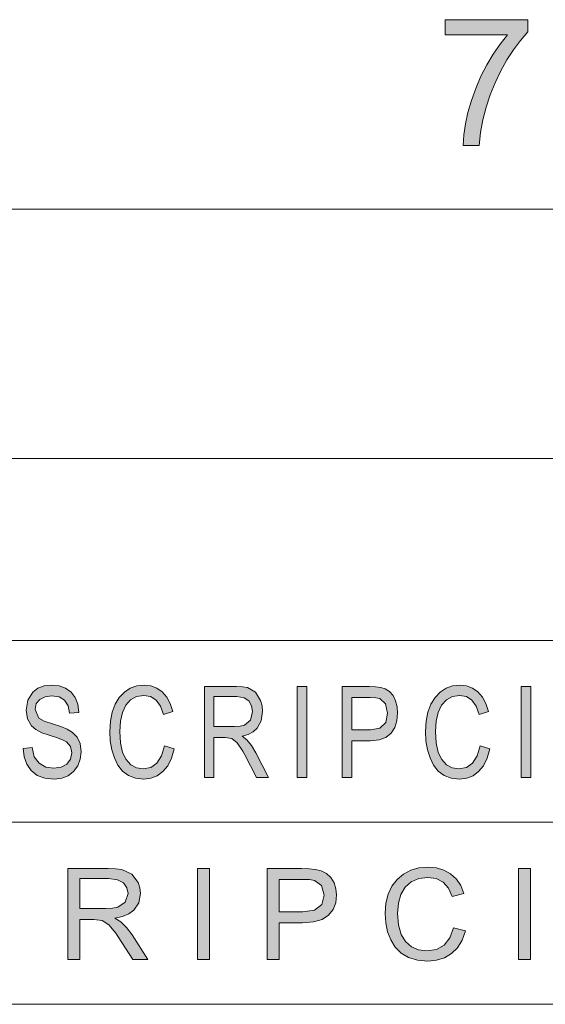
# Model space of a CAD drawing. Units: millimetres. Extents: x 20 to 414, y 6 to 291.
# Drawn here: x 289 to 303, y 35 to 62 of the extents above; entities that cross this region are included whole.
import ezdxf

# ---------------------------------------------------------------- set-up
doc = ezdxf.new("R2010")
doc.units = ezdxf.units.MM
doc.header["$MEASUREMENT"] = 0
doc.layers.add('Capa 1', color=7, linetype='Continuous', lineweight=0)

msp = doc.modelspace()

# ---------------------------------------------------------------- hatches: boundary and pattern name
at = {"layer": 'Capa 1', "transparency": 33554687}
for points in [[(302.871, 61.221), (302.67, 60.984), (302.481, 60.725), (302.302, 60.445), (302.135, 60.144), (301.978, 59.822), (301.84, 59.486), (301.726, 59.146), (301.637, 58.802), (301.573, 58.453), (301.534, 58.1), (301.095, 58.1), (301.114, 58.391), (301.159, 58.693), (301.229, 59.007), (301.325, 59.331), (301.446, 59.666), (301.588, 59.999), (301.747, 60.312), (301.921, 60.606), (302.111, 60.881), (302.317, 61.137), (300.605, 61.137), (300.605, 61.552), (302.871, 61.552)], [(290.284, 42.495), (290.241, 42.704), (290.146, 42.854), (289.998, 42.944), (289.798, 42.975), (289.613, 42.951), (289.465, 42.879), (289.369, 42.762), (289.337, 42.601), (289.435, 42.359), (289.58, 42.281), (289.814, 42.202), (290.04, 42.133), (290.22, 42.062), (290.365, 41.971), (290.488, 41.839), (290.572, 41.663), (290.6, 41.435), (290.577, 41.232), (290.509, 41.053), (290.394, 40.899), (290.244, 40.781), (290.066, 40.71), (289.859, 40.686), (289.602, 40.712), (289.391, 40.791), (289.228, 40.921), (289.11, 41.094), (289.037, 41.297), (289.007, 41.532), (289.258, 41.559), (289.313, 41.3), (289.443, 41.121), (289.629, 41.019), (289.849, 40.984), (290.049, 41.013), (290.207, 41.099), (290.311, 41.233), (290.345, 41.409), (290.309, 41.586), (290.202, 41.708), (290.085, 41.77), (289.924, 41.831), (289.72, 41.892), (289.517, 41.961), (289.355, 42.047), (289.235, 42.149), (289.123, 42.339), (289.086, 42.579), (289.133, 42.853), (289.274, 43.075), (289.415, 43.184), (289.586, 43.25), (289.787, 43.271), (289.995, 43.25), (290.173, 43.184), (290.322, 43.075), (290.436, 42.927), (290.508, 42.742), (290.538, 42.521)], [(293.154, 41.522), (293.081, 41.265), (292.979, 41.055), (292.848, 40.892), (292.694, 40.778), (292.52, 40.709), (292.327, 40.686), (292.098, 40.71), (291.902, 40.782), (291.74, 40.902), (291.611, 41.07), (291.513, 41.272), (291.443, 41.494), (291.401, 41.735), (291.387, 41.996), (291.403, 42.279), (291.453, 42.529), (291.535, 42.747), (291.65, 42.932), (291.792, 43.08), (291.952, 43.186), (292.132, 43.25), (292.329, 43.271), (292.515, 43.251), (292.681, 43.189), (292.829, 43.085), (292.953, 42.942), (293.05, 42.761), (293.119, 42.541), (292.86, 42.465), (292.778, 42.693), (292.661, 42.857), (292.511, 42.955), (292.327, 42.988), (292.126, 42.958), (291.961, 42.868), (291.83, 42.719), (291.736, 42.52), (291.68, 42.28), (291.661, 41.999), (291.681, 41.681), (291.74, 41.422), (291.838, 41.223), (291.969, 41.082), (292.125, 40.997), (292.304, 40.969), (292.516, 41.009), (292.684, 41.128), (292.809, 41.326), (292.89, 41.605)], [(296.803, 40.729), (296.537, 40.729), (296.537, 43.229), (296.803, 43.229)], [(301.829, 41.522), (301.756, 41.265), (301.654, 41.055), (301.523, 40.892), (301.369, 40.778), (301.195, 40.709), (301.002, 40.686), (300.773, 40.71), (300.577, 40.782), (300.415, 40.902), (300.286, 41.07), (300.188, 41.272), (300.118, 41.494), (300.076, 41.735), (300.062, 41.996), (300.079, 42.279), (300.128, 42.529), (300.21, 42.747), (300.325, 42.932), (300.467, 43.08), (300.628, 43.186), (300.807, 43.25), (301.005, 43.271), (301.19, 43.251), (301.356, 43.189), (301.504, 43.085), (301.629, 42.942), (301.725, 42.761), (301.795, 42.541), (301.535, 42.465), (301.453, 42.693), (301.336, 42.857), (301.186, 42.955), (301.002, 42.988), (300.801, 42.958), (300.636, 42.868), (300.505, 42.719), (300.411, 42.52), (300.355, 42.28), (300.336, 41.999), (300.356, 41.681), (300.415, 41.422), (300.514, 41.223), (300.645, 41.082), (300.8, 40.997), (300.979, 40.969), (301.191, 41.009), (301.359, 41.128), (301.485, 41.326), (301.565, 41.605)], [(302.96, 40.729), (302.694, 40.729), (302.694, 43.229), (302.96, 43.229)], [(294.129, 35.729), (293.796, 35.729), (293.796, 38.229), (294.129, 38.229)], [(301.161, 36.522), (301.07, 36.265), (300.943, 36.055), (300.779, 35.892), (300.586, 35.778), (300.369, 35.709), (300.128, 35.686), (299.841, 35.71), (299.597, 35.782), (299.394, 35.902), (299.232, 36.07), (299.11, 36.272), (299.023, 36.494), (298.97, 36.735), (298.953, 36.996), (298.973, 37.279), (299.035, 37.529), (299.138, 37.747), (299.282, 37.932), (299.459, 38.08), (299.659, 38.186), (299.883, 38.25), (300.131, 38.271), (300.363, 38.251), (300.571, 38.189), (300.755, 38.085), (300.911, 37.942), (301.032, 37.761), (301.118, 37.541), (300.794, 37.465), (300.691, 37.693), (300.545, 37.857), (300.357, 37.955), (300.128, 37.988), (299.877, 37.958), (299.67, 37.868), (299.507, 37.719), (299.389, 37.52), (299.319, 37.28), (299.295, 36.999), (299.32, 36.681), (299.394, 36.422), (299.517, 36.223), (299.681, 36.082), (299.875, 35.997), (300.099, 35.969), (300.364, 36.009), (300.574, 36.128), (300.731, 36.326), (300.832, 36.605)], [(302.951, 35.729), (302.618, 35.729), (302.618, 38.229), (302.951, 38.229)]]:
    msp.add_hatch(color=7, dxfattribs=at).paths.add_polyline_path(points)
h = msp.add_hatch(color=7, dxfattribs=at)
edge = h.paths.add_edge_path()
edge.add_spline(control_points=[(295.749, 40.729), (295.749, 40.729), (295.416, 40.729), (295.416, 40.729), (295.416, 40.729), (295.095, 41.358), (295.095, 41.358), (295.095, 41.358), (295.045, 41.453), (295.045, 41.453), (295.045, 41.453), (294.892, 41.684), (294.892, 41.684), (294.892, 41.684), (294.742, 41.806), (294.742, 41.806), (294.742, 41.806), (294.557, 41.832), (294.557, 41.832), (294.557, 41.832), (294.251, 41.832), (294.251, 41.832), (294.251, 41.832), (294.251, 40.729), (294.251, 40.729), (294.251, 40.729), (293.986, 40.729), (293.986, 40.729), (293.986, 40.729), (293.986, 43.229), (293.986, 43.229), (293.986, 43.229), (294.872, 43.229), (294.872, 43.229), (294.872, 43.229), (295.039, 43.221), (295.039, 43.221), (295.039, 43.221), (295.176, 43.2), (295.176, 43.2), (295.176, 43.2), (295.392, 43.077), (295.392, 43.077), (295.392, 43.077), (295.533, 42.843), (295.533, 42.843), (295.533, 42.843), (295.571, 42.698), (295.571, 42.698), (295.571, 42.698), (295.584, 42.545), (295.584, 42.545), (295.584, 42.545), (295.548, 42.289), (295.548, 42.289), (295.548, 42.289), (295.441, 42.09), (295.441, 42.09), (295.441, 42.09), (295.331, 41.989), (295.331, 41.989), (295.331, 41.989), (295.191, 41.916), (295.191, 41.916), (295.191, 41.916), (295.023, 41.871), (295.023, 41.871), (295.023, 41.871), (295.023, 41.864), (295.023, 41.864), (295.023, 41.864), (295.154, 41.765), (295.154, 41.765), (295.154, 41.765), (295.28, 41.613), (295.28, 41.613), (295.28, 41.613), (295.4, 41.409), (295.4, 41.409), (295.4, 41.409), (295.749, 40.729), (295.749, 40.729)], knot_values=[0, 0, 0, 0, 1, 1, 1, 2, 2, 2, 3, 3, 3, 4, 4, 4, 5, 5, 5, 6, 6, 6, 7, 7, 7, 8, 8, 8, 9, 9, 9, 10, 10, 10, 11, 11, 11, 12, 12, 12, 13, 13, 13, 14, 14, 14, 15, 15, 15, 16, 16, 16, 17, 17, 17, 18, 18, 18, 19, 19, 19, 20, 20, 20, 21, 21, 21, 22, 22, 22, 23, 23, 23, 24, 24, 24, 25, 25, 25, 26, 26, 26, 27, 27, 27, 27], degree=3, periodic=0)
edge = h.paths.add_edge_path()
edge.add_spline(control_points=[(294.251, 42.129), (294.251, 42.129), (294.819, 42.129), (294.819, 42.129), (294.819, 42.129), (294.972, 42.138), (294.972, 42.138), (294.972, 42.138), (295.09, 42.165), (295.09, 42.165), (295.09, 42.165), (295.251, 42.308), (295.251, 42.308), (295.251, 42.308), (295.311, 42.545), (295.311, 42.545), (295.311, 42.545), (295.286, 42.703), (295.286, 42.703), (295.286, 42.703), (295.211, 42.835), (295.211, 42.835), (295.211, 42.835), (295.079, 42.924), (295.079, 42.924), (295.079, 42.924), (294.883, 42.954), (294.883, 42.954), (294.883, 42.954), (294.251, 42.954), (294.251, 42.954), (294.251, 42.954), (294.251, 42.129), (294.251, 42.129)], knot_values=[0, 0, 0, 0, 1, 1, 1, 2, 2, 2, 3, 3, 3, 4, 4, 4, 5, 5, 5, 6, 6, 6, 7, 7, 7, 8, 8, 8, 9, 9, 9, 10, 10, 10, 11, 11, 11, 11], degree=3, periodic=0)
h = msp.add_hatch(color=7, dxfattribs=at)
edge = h.paths.add_edge_path()
edge.add_spline(control_points=[(297.772, 43.229), (297.772, 43.229), (298.527, 43.229), (298.527, 43.229), (298.527, 43.229), (298.693, 43.223), (298.693, 43.223), (298.693, 43.223), (298.834, 43.207), (298.834, 43.207), (298.834, 43.207), (298.958, 43.166), (298.958, 43.166), (298.958, 43.166), (299.074, 43.091), (299.074, 43.091), (299.074, 43.091), (299.171, 42.981), (299.171, 42.981), (299.171, 42.981), (299.24, 42.838), (299.24, 42.838), (299.24, 42.838), (299.283, 42.676), (299.283, 42.676), (299.283, 42.676), (299.297, 42.506), (299.297, 42.506), (299.297, 42.506), (299.278, 42.29), (299.278, 42.29), (299.278, 42.29), (299.218, 42.105), (299.218, 42.105), (299.218, 42.105), (299.119, 41.95), (299.119, 41.95), (299.119, 41.95), (298.977, 41.834), (298.977, 41.834), (298.977, 41.834), (298.786, 41.765), (298.786, 41.765), (298.786, 41.765), (298.548, 41.742), (298.548, 41.742), (298.548, 41.742), (298.037, 41.742), (298.037, 41.742), (298.037, 41.742), (298.037, 40.729), (298.037, 40.729), (298.037, 40.729), (297.772, 40.729), (297.772, 40.729), (297.772, 40.729), (297.772, 43.229), (297.772, 43.229)], knot_values=[0, 0, 0, 0, 1, 1, 1, 2, 2, 2, 3, 3, 3, 4, 4, 4, 5, 5, 5, 6, 6, 6, 7, 7, 7, 8, 8, 8, 9, 9, 9, 10, 10, 10, 11, 11, 11, 12, 12, 12, 13, 13, 13, 14, 14, 14, 15, 15, 15, 16, 16, 16, 17, 17, 17, 18, 18, 18, 19, 19, 19, 19], degree=3, periodic=0)
edge = h.paths.add_edge_path()
edge.add_spline(control_points=[(298.037, 42.038), (298.037, 42.038), (298.551, 42.038), (298.551, 42.038), (298.551, 42.038), (298.813, 42.089), (298.813, 42.089), (298.813, 42.089), (298.971, 42.242), (298.971, 42.242), (298.971, 42.242), (299.023, 42.495), (299.023, 42.495), (299.023, 42.495), (298.962, 42.76), (298.962, 42.76), (298.962, 42.76), (298.81, 42.903), (298.81, 42.903), (298.81, 42.903), (298.7, 42.925), (298.7, 42.925), (298.7, 42.925), (298.546, 42.932), (298.546, 42.932), (298.546, 42.932), (298.037, 42.932), (298.037, 42.932), (298.037, 42.932), (298.037, 42.038), (298.037, 42.038)], knot_values=[0, 0, 0, 0, 1, 1, 1, 2, 2, 2, 3, 3, 3, 4, 4, 4, 5, 5, 5, 6, 6, 6, 7, 7, 7, 8, 8, 8, 9, 9, 9, 10, 10, 10, 10], degree=3, periodic=0)
h = msp.add_hatch(color=7, dxfattribs=at)
edge = h.paths.add_edge_path()
edge.add_spline(control_points=[(292.436, 35.729), (292.436, 35.729), (292.02, 35.729), (292.02, 35.729), (292.02, 35.729), (291.619, 36.358), (291.619, 36.358), (291.619, 36.358), (291.556, 36.453), (291.556, 36.453), (291.556, 36.453), (291.365, 36.684), (291.365, 36.684), (291.365, 36.684), (291.178, 36.806), (291.178, 36.806), (291.178, 36.806), (290.946, 36.832), (290.946, 36.832), (290.946, 36.832), (290.564, 36.832), (290.564, 36.832), (290.564, 36.832), (290.564, 35.729), (290.564, 35.729), (290.564, 35.729), (290.233, 35.729), (290.233, 35.729), (290.233, 35.729), (290.233, 38.229), (290.233, 38.229), (290.233, 38.229), (291.34, 38.229), (291.34, 38.229), (291.34, 38.229), (291.548, 38.221), (291.548, 38.221), (291.548, 38.221), (291.72, 38.2), (291.72, 38.2), (291.72, 38.2), (291.989, 38.077), (291.989, 38.077), (291.989, 38.077), (292.167, 37.843), (292.167, 37.843), (292.167, 37.843), (292.214, 37.698), (292.214, 37.698), (292.214, 37.698), (292.23, 37.545), (292.23, 37.545), (292.23, 37.545), (292.185, 37.289), (292.185, 37.289), (292.185, 37.289), (292.051, 37.09), (292.051, 37.09), (292.051, 37.09), (291.913, 36.989), (291.913, 36.989), (291.913, 36.989), (291.739, 36.916), (291.739, 36.916), (291.739, 36.916), (291.529, 36.871), (291.529, 36.871), (291.529, 36.871), (291.529, 36.864), (291.529, 36.864), (291.529, 36.864), (291.693, 36.765), (291.693, 36.765), (291.693, 36.765), (291.85, 36.613), (291.85, 36.613), (291.85, 36.613), (292, 36.409), (292, 36.409), (292, 36.409), (292.436, 35.729), (292.436, 35.729)], knot_values=[0, 0, 0, 0, 1, 1, 1, 2, 2, 2, 3, 3, 3, 4, 4, 4, 5, 5, 5, 6, 6, 6, 7, 7, 7, 8, 8, 8, 9, 9, 9, 10, 10, 10, 11, 11, 11, 12, 12, 12, 13, 13, 13, 14, 14, 14, 15, 15, 15, 16, 16, 16, 17, 17, 17, 18, 18, 18, 19, 19, 19, 20, 20, 20, 21, 21, 21, 22, 22, 22, 23, 23, 23, 24, 24, 24, 25, 25, 25, 26, 26, 26, 27, 27, 27, 27], degree=3, periodic=0)
edge = h.paths.add_edge_path()
edge.add_spline(control_points=[(290.564, 37.129), (290.564, 37.129), (291.273, 37.129), (291.273, 37.129), (291.273, 37.129), (291.465, 37.138), (291.465, 37.138), (291.465, 37.138), (291.613, 37.165), (291.613, 37.165), (291.613, 37.165), (291.814, 37.308), (291.814, 37.308), (291.814, 37.308), (291.889, 37.545), (291.889, 37.545), (291.889, 37.545), (291.858, 37.703), (291.858, 37.703), (291.858, 37.703), (291.764, 37.835), (291.764, 37.835), (291.764, 37.835), (291.599, 37.924), (291.599, 37.924), (291.599, 37.924), (291.353, 37.954), (291.353, 37.954), (291.353, 37.954), (290.564, 37.954), (290.564, 37.954), (290.564, 37.954), (290.564, 37.129), (290.564, 37.129)], knot_values=[0, 0, 0, 0, 1, 1, 1, 2, 2, 2, 3, 3, 3, 4, 4, 4, 5, 5, 5, 6, 6, 6, 7, 7, 7, 8, 8, 8, 9, 9, 9, 10, 10, 10, 11, 11, 11, 11], degree=3, periodic=0)
h = msp.add_hatch(color=7, dxfattribs=at)
edge = h.paths.add_edge_path()
edge.add_spline(control_points=[(295.715, 38.229), (295.715, 38.229), (296.658, 38.229), (296.658, 38.229), (296.658, 38.229), (296.866, 38.223), (296.866, 38.223), (296.866, 38.223), (297.042, 38.207), (297.042, 38.207), (297.042, 38.207), (297.198, 38.166), (297.198, 38.166), (297.198, 38.166), (297.342, 38.091), (297.342, 38.091), (297.342, 38.091), (297.463, 37.981), (297.463, 37.981), (297.463, 37.981), (297.55, 37.838), (297.55, 37.838), (297.55, 37.838), (297.604, 37.676), (297.604, 37.676), (297.604, 37.676), (297.622, 37.506), (297.622, 37.506), (297.622, 37.506), (297.597, 37.29), (297.597, 37.29), (297.597, 37.29), (297.522, 37.105), (297.522, 37.105), (297.522, 37.105), (297.398, 36.95), (297.398, 36.95), (297.398, 36.95), (297.221, 36.834), (297.221, 36.834), (297.221, 36.834), (296.983, 36.765), (296.983, 36.765), (296.983, 36.765), (296.686, 36.742), (296.686, 36.742), (296.686, 36.742), (296.046, 36.742), (296.046, 36.742), (296.046, 36.742), (296.046, 35.729), (296.046, 35.729), (296.046, 35.729), (295.715, 35.729), (295.715, 35.729), (295.715, 35.729), (295.715, 38.229), (295.715, 38.229)], knot_values=[0, 0, 0, 0, 1, 1, 1, 2, 2, 2, 3, 3, 3, 4, 4, 4, 5, 5, 5, 6, 6, 6, 7, 7, 7, 8, 8, 8, 9, 9, 9, 10, 10, 10, 11, 11, 11, 12, 12, 12, 13, 13, 13, 14, 14, 14, 15, 15, 15, 16, 16, 16, 17, 17, 17, 18, 18, 18, 19, 19, 19, 19], degree=3, periodic=0)
edge = h.paths.add_edge_path()
edge.add_spline(control_points=[(296.046, 37.038), (296.046, 37.038), (296.689, 37.038), (296.689, 37.038), (296.689, 37.038), (297.017, 37.089), (297.017, 37.089), (297.017, 37.089), (297.213, 37.241), (297.213, 37.241), (297.213, 37.241), (297.279, 37.495), (297.279, 37.495), (297.279, 37.495), (297.202, 37.76), (297.202, 37.76), (297.202, 37.76), (297.013, 37.903), (297.013, 37.903), (297.013, 37.903), (296.875, 37.925), (296.875, 37.925), (296.875, 37.925), (296.682, 37.932), (296.682, 37.932), (296.682, 37.932), (296.046, 37.932), (296.046, 37.932), (296.046, 37.932), (296.046, 37.038), (296.046, 37.038)], knot_values=[0, 0, 0, 0, 1, 1, 1, 2, 2, 2, 3, 3, 3, 4, 4, 4, 5, 5, 5, 6, 6, 6, 7, 7, 7, 8, 8, 8, 9, 9, 9, 10, 10, 10, 10], degree=3, periodic=0)

# ---------------------------------------------------------------- linework, layer by layer
at = {"layer": 'Capa 1', "color": 7}
for points in [[(302.871, 61.221), (302.67, 60.984), (302.481, 60.725), (302.302, 60.445), (302.135, 60.144), (301.978, 59.822), (301.84, 59.486), (301.726, 59.146), (301.637, 58.802), (301.573, 58.453), (301.534, 58.1), (301.095, 58.1), (301.114, 58.391), (301.159, 58.693), (301.229, 59.007), (301.325, 59.331), (301.446, 59.666), (301.588, 59.999), (301.747, 60.312), (301.921, 60.606), (302.111, 60.881), (302.317, 61.137), (300.605, 61.137), (300.605, 61.552), (302.871, 61.552), (302.871, 61.221)], [(290.284, 42.495), (290.241, 42.704), (290.146, 42.854), (289.998, 42.944), (289.798, 42.975), (289.613, 42.951), (289.465, 42.879), (289.369, 42.762), (289.337, 42.601), (289.435, 42.359), (289.58, 42.281), (289.814, 42.202), (290.04, 42.133), (290.22, 42.062), (290.365, 41.971), (290.488, 41.839), (290.572, 41.663), (290.6, 41.435), (290.577, 41.232), (290.509, 41.053), (290.394, 40.899), (290.244, 40.781), (290.066, 40.71), (289.859, 40.686), (289.602, 40.712), (289.391, 40.791), (289.228, 40.921), (289.11, 41.094), (289.037, 41.297), (289.007, 41.532), (289.258, 41.559), (289.313, 41.3), (289.443, 41.121), (289.629, 41.019), (289.849, 40.984), (290.049, 41.013), (290.207, 41.099), (290.311, 41.233), (290.345, 41.409), (290.309, 41.586), (290.202, 41.708), (290.085, 41.77), (289.924, 41.831), (289.72, 41.892), (289.517, 41.961), (289.355, 42.047), (289.235, 42.149), (289.123, 42.339), (289.086, 42.579), (289.133, 42.853), (289.274, 43.075), (289.415, 43.184), (289.586, 43.25), (289.787, 43.271), (289.995, 43.25), (290.173, 43.184), (290.322, 43.075), (290.436, 42.927), (290.508, 42.742), (290.538, 42.521), (290.284, 42.495)], [(293.154, 41.522), (293.081, 41.265), (292.979, 41.055), (292.848, 40.892), (292.694, 40.778), (292.52, 40.709), (292.327, 40.686), (292.098, 40.71), (291.902, 40.782), (291.74, 40.902), (291.611, 41.07), (291.513, 41.272), (291.443, 41.494), (291.401, 41.735), (291.387, 41.996), (291.403, 42.279), (291.453, 42.529), (291.535, 42.747), (291.65, 42.932), (291.792, 43.08), (291.952, 43.186), (292.132, 43.25), (292.329, 43.271), (292.515, 43.251), (292.681, 43.189), (292.829, 43.085), (292.953, 42.942), (293.05, 42.761), (293.119, 42.541), (292.86, 42.465), (292.778, 42.693), (292.661, 42.857), (292.511, 42.955), (292.327, 42.988), (292.126, 42.958), (291.961, 42.868), (291.83, 42.719), (291.736, 42.52), (291.68, 42.28), (291.661, 41.999), (291.681, 41.681), (291.74, 41.422), (291.838, 41.223), (291.969, 41.082), (292.125, 40.997), (292.304, 40.969), (292.516, 41.009), (292.684, 41.128), (292.809, 41.326), (292.89, 41.605), (293.154, 41.522)], [(296.803, 40.729), (296.537, 40.729), (296.537, 43.229), (296.803, 43.229), (296.803, 40.729)], [(301.829, 41.522), (301.756, 41.265), (301.654, 41.055), (301.523, 40.892), (301.369, 40.778), (301.195, 40.709), (301.002, 40.686), (300.773, 40.71), (300.577, 40.782), (300.415, 40.902), (300.286, 41.07), (300.188, 41.272), (300.118, 41.494), (300.076, 41.735), (300.062, 41.996), (300.079, 42.279), (300.128, 42.529), (300.21, 42.747), (300.325, 42.932), (300.467, 43.08), (300.628, 43.186), (300.807, 43.25), (301.005, 43.271), (301.19, 43.251), (301.356, 43.189), (301.504, 43.085), (301.629, 42.942), (301.725, 42.761), (301.795, 42.541), (301.535, 42.465), (301.453, 42.693), (301.336, 42.857), (301.186, 42.955), (301.002, 42.988), (300.801, 42.958), (300.636, 42.868), (300.505, 42.719), (300.411, 42.52), (300.355, 42.28), (300.336, 41.999), (300.356, 41.681), (300.415, 41.422), (300.514, 41.223), (300.645, 41.082), (300.8, 40.997), (300.979, 40.969), (301.191, 41.009), (301.359, 41.128), (301.485, 41.326), (301.565, 41.605), (301.829, 41.522)], [(302.96, 40.729), (302.694, 40.729), (302.694, 43.229), (302.96, 43.229), (302.96, 40.729)], [(294.129, 35.729), (293.796, 35.729), (293.796, 38.229), (294.129, 38.229), (294.129, 35.729)], [(301.161, 36.522), (301.07, 36.265), (300.943, 36.055), (300.779, 35.892), (300.586, 35.778), (300.369, 35.709), (300.128, 35.686), (299.841, 35.71), (299.597, 35.782), (299.394, 35.902), (299.232, 36.07), (299.11, 36.272), (299.023, 36.494), (298.97, 36.735), (298.953, 36.996), (298.973, 37.279), (299.035, 37.529), (299.138, 37.747), (299.282, 37.932), (299.459, 38.08), (299.659, 38.186), (299.883, 38.25), (300.131, 38.271), (300.363, 38.251), (300.571, 38.189), (300.755, 38.085), (300.911, 37.942), (301.032, 37.761), (301.118, 37.541), (300.794, 37.465), (300.691, 37.693), (300.545, 37.857), (300.357, 37.955), (300.128, 37.988), (299.877, 37.958), (299.67, 37.868), (299.507, 37.719), (299.389, 37.52), (299.319, 37.28), (299.295, 36.999), (299.32, 36.681), (299.394, 36.422), (299.517, 36.223), (299.681, 36.082), (299.875, 35.997), (300.099, 35.969), (300.364, 36.009), (300.574, 36.128), (300.731, 36.326), (300.832, 36.605), (301.161, 36.522)], [(302.951, 35.729), (302.618, 35.729), (302.618, 38.229), (302.951, 38.229), (302.951, 35.729)]]:
    msp.add_lwpolyline(points, dxfattribs=at)
at = {"layer": 'Capa 1', "color": 7, "lineweight": 5}
for points in [[(267.416, 56.35), (267.416, 56.35), (338.416, 56.35), (338.416, 56.35)], [(283, 49.5), (283, 49.5), (410, 49.5), (410, 49.5)], [(283, 44.5), (283, 44.5), (410, 44.5), (410, 44.5)], [(275, 39.5), (275, 39.5), (380, 39.5), (380, 39.5)], [(283, 39.5), (283, 39.5), (410, 39.5), (410, 39.5)], [(275, 34.5), (275, 34.5), (380, 34.5), (380, 34.5)]]:
    msp.add_open_spline(points, degree=3, dxfattribs=at)
at = {"layer": 'Capa 1', "color": 7}
for points, knots in [([(295.749, 40.729), (295.749, 40.729), (295.416, 40.729), (295.416, 40.729), (295.416, 40.729), (295.095, 41.358), (295.095, 41.358), (295.095, 41.358), (295.045, 41.453), (295.045, 41.453), (295.045, 41.453), (294.892, 41.684), (294.892, 41.684), (294.892, 41.684), (294.742, 41.806), (294.742, 41.806), (294.742, 41.806), (294.557, 41.832), (294.557, 41.832), (294.557, 41.832), (294.251, 41.832), (294.251, 41.832), (294.251, 41.832), (294.251, 40.729), (294.251, 40.729), (294.251, 40.729), (293.986, 40.729), (293.986, 40.729), (293.986, 40.729), (293.986, 43.229), (293.986, 43.229), (293.986, 43.229), (294.872, 43.229), (294.872, 43.229), (294.872, 43.229), (295.039, 43.221), (295.039, 43.221), (295.039, 43.221), (295.176, 43.2), (295.176, 43.2), (295.176, 43.2), (295.392, 43.077), (295.392, 43.077), (295.392, 43.077), (295.533, 42.843), (295.533, 42.843), (295.533, 42.843), (295.571, 42.698), (295.571, 42.698), (295.571, 42.698), (295.584, 42.545), (295.584, 42.545), (295.584, 42.545), (295.548, 42.289), (295.548, 42.289), (295.548, 42.289), (295.441, 42.09), (295.441, 42.09), (295.441, 42.09), (295.331, 41.989), (295.331, 41.989), (295.331, 41.989), (295.191, 41.916), (295.191, 41.916), (295.191, 41.916), (295.023, 41.871), (295.023, 41.871), (295.023, 41.871), (295.023, 41.864), (295.023, 41.864), (295.023, 41.864), (295.154, 41.765), (295.154, 41.765), (295.154, 41.765), (295.28, 41.613), (295.28, 41.613), (295.28, 41.613), (295.4, 41.409), (295.4, 41.409), (295.4, 41.409), (295.749, 40.729), (295.749, 40.729)], [0, 0, 0, 0, 1, 1, 1, 2, 2, 2, 3, 3, 3, 4, 4, 4, 5, 5, 5, 6, 6, 6, 7, 7, 7, 8, 8, 8, 9, 9, 9, 10, 10, 10, 11, 11, 11, 12, 12, 12, 13, 13, 13, 14, 14, 14, 15, 15, 15, 16, 16, 16, 17, 17, 17, 18, 18, 18, 19, 19, 19, 20, 20, 20, 21, 21, 21, 22, 22, 22, 23, 23, 23, 24, 24, 24, 25, 25, 25, 26, 26, 26, 27, 27, 27, 27]), ([(297.772, 43.229), (297.772, 43.229), (298.527, 43.229), (298.527, 43.229), (298.527, 43.229), (298.693, 43.223), (298.693, 43.223), (298.693, 43.223), (298.834, 43.207), (298.834, 43.207), (298.834, 43.207), (298.958, 43.166), (298.958, 43.166), (298.958, 43.166), (299.074, 43.091), (299.074, 43.091), (299.074, 43.091), (299.171, 42.981), (299.171, 42.981), (299.171, 42.981), (299.24, 42.838), (299.24, 42.838), (299.24, 42.838), (299.283, 42.676), (299.283, 42.676), (299.283, 42.676), (299.297, 42.506), (299.297, 42.506), (299.297, 42.506), (299.278, 42.29), (299.278, 42.29), (299.278, 42.29), (299.218, 42.105), (299.218, 42.105), (299.218, 42.105), (299.119, 41.95), (299.119, 41.95), (299.119, 41.95), (298.977, 41.834), (298.977, 41.834), (298.977, 41.834), (298.786, 41.765), (298.786, 41.765), (298.786, 41.765), (298.548, 41.742), (298.548, 41.742), (298.548, 41.742), (298.037, 41.742), (298.037, 41.742), (298.037, 41.742), (298.037, 40.729), (298.037, 40.729), (298.037, 40.729), (297.772, 40.729), (297.772, 40.729), (297.772, 40.729), (297.772, 43.229), (297.772, 43.229)], [0, 0, 0, 0, 1, 1, 1, 2, 2, 2, 3, 3, 3, 4, 4, 4, 5, 5, 5, 6, 6, 6, 7, 7, 7, 8, 8, 8, 9, 9, 9, 10, 10, 10, 11, 11, 11, 12, 12, 12, 13, 13, 13, 14, 14, 14, 15, 15, 15, 16, 16, 16, 17, 17, 17, 18, 18, 18, 19, 19, 19, 19]), ([(294.251, 42.129), (294.251, 42.129), (294.819, 42.129), (294.819, 42.129), (294.819, 42.129), (294.972, 42.138), (294.972, 42.138), (294.972, 42.138), (295.09, 42.165), (295.09, 42.165), (295.09, 42.165), (295.251, 42.308), (295.251, 42.308), (295.251, 42.308), (295.311, 42.545), (295.311, 42.545), (295.311, 42.545), (295.286, 42.703), (295.286, 42.703), (295.286, 42.703), (295.211, 42.835), (295.211, 42.835), (295.211, 42.835), (295.079, 42.924), (295.079, 42.924), (295.079, 42.924), (294.883, 42.954), (294.883, 42.954), (294.883, 42.954), (294.251, 42.954), (294.251, 42.954), (294.251, 42.954), (294.251, 42.129), (294.251, 42.129)], [0, 0, 0, 0, 1, 1, 1, 2, 2, 2, 3, 3, 3, 4, 4, 4, 5, 5, 5, 6, 6, 6, 7, 7, 7, 8, 8, 8, 9, 9, 9, 10, 10, 10, 11, 11, 11, 11]), ([(298.037, 42.038), (298.037, 42.038), (298.551, 42.038), (298.551, 42.038), (298.551, 42.038), (298.813, 42.089), (298.813, 42.089), (298.813, 42.089), (298.971, 42.242), (298.971, 42.242), (298.971, 42.242), (299.023, 42.495), (299.023, 42.495), (299.023, 42.495), (298.962, 42.76), (298.962, 42.76), (298.962, 42.76), (298.81, 42.903), (298.81, 42.903), (298.81, 42.903), (298.7, 42.925), (298.7, 42.925), (298.7, 42.925), (298.546, 42.932), (298.546, 42.932), (298.546, 42.932), (298.037, 42.932), (298.037, 42.932), (298.037, 42.932), (298.037, 42.038), (298.037, 42.038)], [0, 0, 0, 0, 1, 1, 1, 2, 2, 2, 3, 3, 3, 4, 4, 4, 5, 5, 5, 6, 6, 6, 7, 7, 7, 8, 8, 8, 9, 9, 9, 10, 10, 10, 10]), ([(292.436, 35.729), (292.436, 35.729), (292.02, 35.729), (292.02, 35.729), (292.02, 35.729), (291.619, 36.358), (291.619, 36.358), (291.619, 36.358), (291.556, 36.453), (291.556, 36.453), (291.556, 36.453), (291.365, 36.684), (291.365, 36.684), (291.365, 36.684), (291.178, 36.806), (291.178, 36.806), (291.178, 36.806), (290.946, 36.832), (290.946, 36.832), (290.946, 36.832), (290.564, 36.832), (290.564, 36.832), (290.564, 36.832), (290.564, 35.729), (290.564, 35.729), (290.564, 35.729), (290.233, 35.729), (290.233, 35.729), (290.233, 35.729), (290.233, 38.229), (290.233, 38.229), (290.233, 38.229), (291.34, 38.229), (291.34, 38.229), (291.34, 38.229), (291.548, 38.221), (291.548, 38.221), (291.548, 38.221), (291.72, 38.2), (291.72, 38.2), (291.72, 38.2), (291.989, 38.077), (291.989, 38.077), (291.989, 38.077), (292.167, 37.843), (292.167, 37.843), (292.167, 37.843), (292.214, 37.698), (292.214, 37.698), (292.214, 37.698), (292.23, 37.545), (292.23, 37.545), (292.23, 37.545), (292.185, 37.289), (292.185, 37.289), (292.185, 37.289), (292.051, 37.09), (292.051, 37.09), (292.051, 37.09), (291.913, 36.989), (291.913, 36.989), (291.913, 36.989), (291.739, 36.916), (291.739, 36.916), (291.739, 36.916), (291.529, 36.871), (291.529, 36.871), (291.529, 36.871), (291.529, 36.864), (291.529, 36.864), (291.529, 36.864), (291.693, 36.765), (291.693, 36.765), (291.693, 36.765), (291.85, 36.613), (291.85, 36.613), (291.85, 36.613), (292, 36.409), (292, 36.409), (292, 36.409), (292.436, 35.729), (292.436, 35.729)], [0, 0, 0, 0, 1, 1, 1, 2, 2, 2, 3, 3, 3, 4, 4, 4, 5, 5, 5, 6, 6, 6, 7, 7, 7, 8, 8, 8, 9, 9, 9, 10, 10, 10, 11, 11, 11, 12, 12, 12, 13, 13, 13, 14, 14, 14, 15, 15, 15, 16, 16, 16, 17, 17, 17, 18, 18, 18, 19, 19, 19, 20, 20, 20, 21, 21, 21, 22, 22, 22, 23, 23, 23, 24, 24, 24, 25, 25, 25, 26, 26, 26, 27, 27, 27, 27]), ([(295.715, 38.229), (295.715, 38.229), (296.658, 38.229), (296.658, 38.229), (296.658, 38.229), (296.866, 38.223), (296.866, 38.223), (296.866, 38.223), (297.042, 38.207), (297.042, 38.207), (297.042, 38.207), (297.198, 38.166), (297.198, 38.166), (297.198, 38.166), (297.342, 38.091), (297.342, 38.091), (297.342, 38.091), (297.463, 37.981), (297.463, 37.981), (297.463, 37.981), (297.55, 37.838), (297.55, 37.838), (297.55, 37.838), (297.604, 37.676), (297.604, 37.676), (297.604, 37.676), (297.622, 37.506), (297.622, 37.506), (297.622, 37.506), (297.597, 37.29), (297.597, 37.29), (297.597, 37.29), (297.522, 37.105), (297.522, 37.105), (297.522, 37.105), (297.398, 36.95), (297.398, 36.95), (297.398, 36.95), (297.221, 36.834), (297.221, 36.834), (297.221, 36.834), (296.983, 36.765), (296.983, 36.765), (296.983, 36.765), (296.686, 36.742), (296.686, 36.742), (296.686, 36.742), (296.046, 36.742), (296.046, 36.742), (296.046, 36.742), (296.046, 35.729), (296.046, 35.729), (296.046, 35.729), (295.715, 35.729), (295.715, 35.729), (295.715, 35.729), (295.715, 38.229), (295.715, 38.229)], [0, 0, 0, 0, 1, 1, 1, 2, 2, 2, 3, 3, 3, 4, 4, 4, 5, 5, 5, 6, 6, 6, 7, 7, 7, 8, 8, 8, 9, 9, 9, 10, 10, 10, 11, 11, 11, 12, 12, 12, 13, 13, 13, 14, 14, 14, 15, 15, 15, 16, 16, 16, 17, 17, 17, 18, 18, 18, 19, 19, 19, 19]), ([(290.564, 37.129), (290.564, 37.129), (291.273, 37.129), (291.273, 37.129), (291.273, 37.129), (291.465, 37.138), (291.465, 37.138), (291.465, 37.138), (291.613, 37.165), (291.613, 37.165), (291.613, 37.165), (291.814, 37.308), (291.814, 37.308), (291.814, 37.308), (291.889, 37.545), (291.889, 37.545), (291.889, 37.545), (291.858, 37.703), (291.858, 37.703), (291.858, 37.703), (291.764, 37.835), (291.764, 37.835), (291.764, 37.835), (291.599, 37.924), (291.599, 37.924), (291.599, 37.924), (291.353, 37.954), (291.353, 37.954), (291.353, 37.954), (290.564, 37.954), (290.564, 37.954), (290.564, 37.954), (290.564, 37.129), (290.564, 37.129)], [0, 0, 0, 0, 1, 1, 1, 2, 2, 2, 3, 3, 3, 4, 4, 4, 5, 5, 5, 6, 6, 6, 7, 7, 7, 8, 8, 8, 9, 9, 9, 10, 10, 10, 11, 11, 11, 11]), ([(296.046, 37.038), (296.046, 37.038), (296.689, 37.038), (296.689, 37.038), (296.689, 37.038), (297.017, 37.089), (297.017, 37.089), (297.017, 37.089), (297.213, 37.241), (297.213, 37.241), (297.213, 37.241), (297.279, 37.495), (297.279, 37.495), (297.279, 37.495), (297.202, 37.76), (297.202, 37.76), (297.202, 37.76), (297.013, 37.903), (297.013, 37.903), (297.013, 37.903), (296.875, 37.925), (296.875, 37.925), (296.875, 37.925), (296.682, 37.932), (296.682, 37.932), (296.682, 37.932), (296.046, 37.932), (296.046, 37.932), (296.046, 37.932), (296.046, 37.038), (296.046, 37.038)], [0, 0, 0, 0, 1, 1, 1, 2, 2, 2, 3, 3, 3, 4, 4, 4, 5, 5, 5, 6, 6, 6, 7, 7, 7, 8, 8, 8, 9, 9, 9, 10, 10, 10, 10])]:
    msp.add_open_spline(points, degree=3, knots=knots, dxfattribs=at)

doc.saveas('drawing.dxf')
